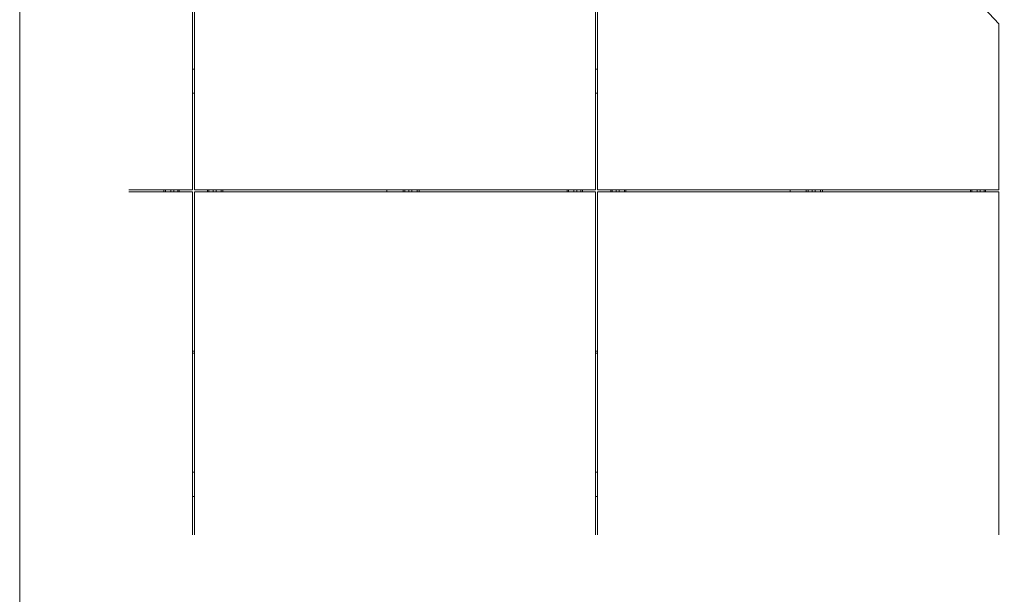
# Model space of a CAD drawing. Units: millimetres. Extents: x -1685 to 11761, y 4 to 6486.
# Drawn here: x 855 to 3297, y 2299 to 3724 of the extents above; entities that cross this region are included whole.
import ezdxf

# ---------------------------------------------------------------- set-up
doc = ezdxf.new("R2010")
doc.units = ezdxf.units.MM
doc.linetypes.add('AUSGEZOGEN', pattern=[0])
doc.layers.add('Blattrahmen_innen', color=252, linetype='Continuous', lineweight=5, true_color=0x696969)
for name, color, linetype, lineweight in [('Fassadenbekleidung', 251, 'Continuous', 13), ('Fassadenklebesystem', 11, 'AUSGEZOGEN', 13), ('Hut-Profil', 1, 'Continuous', 13), ('Profil-L', 10, 'Continuous', 13), ('Profil-T', 1, 'Continuous', 13), ('Z-Profil', 1, 'Continuous', 13)]:
    doc.layers.add(name, color=color, linetype=linetype, lineweight=lineweight)

# ---------------------------------------------------------------- blocks, each defined once
blk = doc.blocks.new('A$C29D454DB')
at = {"layer": 'Hut-Profil'}
for points in [[(-73, 0), (-73, -1012.1)], [(-73, 0), (73, 0)], [(-35, 0), (-35, -1053.1)], [(35, 0), (35, -2355.5)], [(73, 0), (73, -2355.5)]]:
    blk.add_lwpolyline(points, dxfattribs=at)

msp = doc.modelspace()

# ---------------------------------------------------------------- linework, layer by layer
at = {"layer": 'Blattrahmen_innen'}
msp.add_lwpolyline([(855.245, 407.933), (4661.705, 407.933), (4661.705, 5562.967), (855.245, 5562.967)], close=True, dxfattribs=at)
at = {"layer": 'Fassadenbekleidung'}
for points in [[(1125.957, 3302.286), (1283.457, 3302.286), (1283.457, 4802.286), (1125.957, 4802.286)], [(1283.457, 2446.75), (1283.457, 3297.286), (1125.957, 3297.286)], [(1288.457, 2446.75), (1288.457, 3297.286), (2283.457, 3297.286), (2283.457, 2446.75)], [(3283.457, 2446.75), (3283.457, 3297.286), (2288.457, 3297.286), (2288.457, 2446.75)]]:
    msp.add_lwpolyline(points, dxfattribs=at)
for points in [[(1288.457, 4802.286), (2283.457, 4802.286), (2283.457, 3302.286), (1288.457, 3302.286)], [(3283.457, 3714.122), (3283.457, 3302.286), (2288.457, 3302.286), (2288.457, 4252.286), (2469.898, 4187.064), (2540.342, 4055.729), (2812.67, 3947.036), (2993.877, 3925.297), (3161.623, 3845.589)]]:
    msp.add_lwpolyline(points, close=True, dxfattribs=at)
at = {"layer": 'Fassadenklebesystem'}
for points in [[(1216.707, 3297.286), (1216.707, 3302.286)], [(1229.707, 3302.286), (1229.707, 3297.286)], [(1237.207, 3297.286), (1237.207, 3302.286)], [(1247.207, 3302.286), (1247.207, 3297.286)], [(1324.707, 3302.286), (1324.707, 3297.286)], [(1334.707, 3297.286), (1334.707, 3302.286)], [(1342.207, 3302.286), (1342.207, 3297.286)], [(1355.207, 3297.286), (1355.207, 3302.286)], [(1810.707, 3302.286), (1810.707, 3297.286)], [(1820.707, 3297.286), (1820.707, 3302.286)], [(1828.207, 3302.286), (1828.207, 3297.286)], [(1841.207, 3297.286), (1841.207, 3302.286)], [(2216.707, 3297.286), (2216.707, 3302.286)], [(2229.707, 3302.286), (2229.707, 3297.286)], [(2237.207, 3297.286), (2237.207, 3302.286)], [(2247.207, 3302.286), (2247.207, 3297.286)], [(2324.707, 3302.286), (2324.707, 3297.286)], [(2334.707, 3297.286), (2334.707, 3302.286)], [(2342.207, 3302.286), (2342.207, 3297.286)], [(2355.207, 3297.286), (2355.207, 3302.286)], [(2810.707, 3302.286), (2810.707, 3297.286)], [(2820.707, 3297.286), (2820.707, 3302.286)], [(2828.207, 3302.286), (2828.207, 3297.286)], [(2841.207, 3297.286), (2841.207, 3302.286)], [(3216.707, 3297.286), (3216.707, 3302.286)], [(3229.707, 3302.286), (3229.707, 3297.286)], [(3237.207, 3297.286), (3237.207, 3302.286)], [(3247.207, 3302.286), (3247.207, 3297.286)]]:
    msp.add_lwpolyline(points, dxfattribs=at)
at = {"layer": 'Hut-Profil'}
for points in [[(1212.957, 3302.286), (1212.957, 3297.286)], [(1250.957, 3302.286), (1250.957, 3297.286)], [(1320.957, 3302.286), (1320.957, 3297.286)], [(1358.957, 3302.286), (1358.957, 3297.286)], [(2212.957, 3302.286), (2212.957, 3297.286)], [(2250.957, 3302.286), (2250.957, 3297.286)], [(2320.957, 3302.286), (2320.957, 3297.286)], [(2358.957, 3302.286), (2358.957, 3297.286)], [(3212.957, 3302.286), (3212.957, 3297.286)], [(3250.957, 3302.286), (3250.957, 3297.286)]]:
    msp.add_lwpolyline(points, dxfattribs=at)
at = {"layer": 'Profil-L'}
for p, q in [((1288.457, 3601.768), (1283.457, 3601.768)), ((2288.457, 3601.768), (2283.457, 3601.768)), ((1283.457, 3541.768), (1288.457, 3541.768)), ((2283.457, 3541.768), (2288.457, 3541.768)), ((1288.457, 2601.768), (1283.457, 2601.768)), ((2288.457, 2601.768), (2283.457, 2601.768)), ((1283.457, 2541.768), (1288.457, 2541.768)), ((2283.457, 2541.768), (2288.457, 2541.768))]:
    msp.add_line(p, q, dxfattribs=at)
at = {"layer": 'Profil-T'}
for points in [[(1283.457, 2902.286), (1288.457, 2902.286)], [(1288.457, 2897.286), (1283.457, 2897.286)], [(2283.457, 2902.286), (2288.457, 2902.286)], [(2288.457, 2897.286), (2283.457, 2897.286)]]:
    msp.add_lwpolyline(points, dxfattribs=at)
at = {"layer": 'Z-Profil'}
for points in [[(1765.957, 3302.286), (1765.957, 3297.286)], [(1805.957, 3302.286), (1805.957, 3297.286)], [(1845.957, 3302.286), (1845.957, 3297.286)], [(2765.957, 3302.286), (2765.957, 3297.286)], [(2805.957, 3302.286), (2805.957, 3297.286)], [(2845.957, 3302.286), (2845.957, 3297.286)]]:
    msp.add_lwpolyline(points, dxfattribs=at)

# ---------------------------------------------------------------- block references
at = {"layer": 'Hut-Profil'}
msp.add_blockref('A$C29D454DB', (3285.957, 4802.286), dxfattribs=at)

doc.saveas('drawing.dxf')
